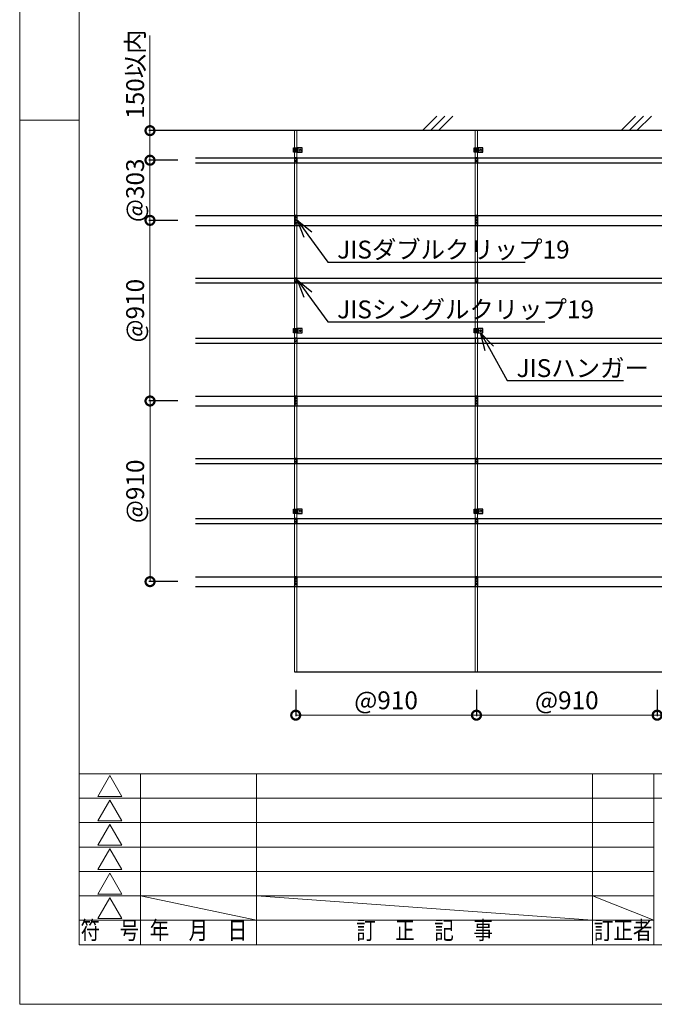
# Model space of a CAD drawing. Extents: x -5368 to 55993, y -382 to 8910.
# Drawn here: x 18772 to 21968, y 0 to 4960 of the extents above; entities that cross this region are included whole.
import ezdxf
from ezdxf import colors
from ezdxf.entities.mleader import LeaderData, LeaderLine
from ezdxf.enums import TextEntityAlignment as Align
from ezdxf.math import Vec2, Vec3

# ---------------------------------------------------------------- set-up
doc = ezdxf.new("R2010")
doc.units = 0
doc.header["$LTSCALE"] = 20
doc.linetypes.add('PLine1', pattern=[1.5, 1, -0.5])
doc.layers.get('0').update_dxf_attribs({"linetype": 'CONTINUOUS'})
doc.layers.get('Defpoints').update_dxf_attribs({"linetype": 'CONTINUOUS'})
doc.layers.add('00_補助線', color=4, linetype='CONTINUOUS', lineweight=13, plot=False)
for name, color, linetype, lineweight in [('01_A3_x20', 8, 'CONTINUOUS', 13), ('02_図面枠', 7, 'CONTINUOUS', 18), ('06_寸法線', 3, 'CONTINUOUS', 13), ('07_文字', 7, 'CONTINUOUS', 18), ('野縁受け', 7, 'CONTINUOUS', 18)]:
    doc.layers.add(name, color=color, linetype=linetype, lineweight=lineweight)
for name, color, linetype in [('CW-19', 7, 'CONTINUOUS'), ('Layer1', 7, 'CONTINUOUS'), ('図線', 7, 'CONTINUOUS')]:
    doc.layers.add(name, color=color, linetype=linetype)
doc.styles.get("Standard").update_dxf_attribs({"font": 'txt.shx', "width": 0.8, "bigfont": 'bigfont.shx'})
doc.dimstyles.get("Standard").update_dxf_attribs({"dimscale": 30, "dimtxt": 3, "dimasz": 3, "dimexe": 0.18, "dimexo": 3, "dimgap": 1, "dimtad": 1, "dimdec": 1, "dimdsep": 46, "dimtxsty": 'Standard', "dimblk": 'DOTSMALL', "dimcen": 0, "dimclrd": 256, "dimclre": 256, "dimclrt": 7, "dimadec": 1, "dimazin": 2, "dimtfac": 1, "dimtdec": 1, "dimtmove": 0, "dimatfit": 3, "dimldrblk": 'OPEN30', "dimfxl": 1, "dimtolj": 1, "dimtzin": 0, "dimlwd": -1, "dimarcsym": 0})

# ---------------------------------------------------------------- blocks, each defined once
blk = doc.blocks.new('_DotSmall')
at = {"color": 0, "linetype": 'ByBlock', "const_width": 0.5}
blk.add_lwpolyline([(-0.0625, 0, 1), (0.0625, 0, 1)], format="xyb", close=True, dxfattribs=at)
blk = doc.blocks.new('*D104')
at = {"layer": '06_寸法線', "lineweight": -2, "transparency": 16777216}
for p, q in [((20162.3, 1584.4), (20162.3, 1451.2)), ((21072.3, 1584.4), (21072.3, 1451.2))]:
    blk.add_line(p, q, dxfattribs=at)
at = {"layer": '06_寸法線', "transparency": 16777216}
blk.add_line((20162.3, 1456.6), (21072.3, 1456.6), dxfattribs=at)
at = {"layer": 'Defpoints', "color": 0, "transparency": 16777216}
for p in [(20162.3, 1674.4), (21072.3, 1674.4), (21072.3, 1456.6)]:
    blk.add_point(p, dxfattribs=at)
at = {"layer": '06_寸法線', "transparency": 16777216, "xscale": 90, "yscale": 90, "zscale": 90, "rotation": 180}
blk.add_blockref('_DotSmall', (20162.3, 1456.6), dxfattribs=at)
at = {"layer": '06_寸法線', "transparency": 16777216, "xscale": 90, "yscale": 90, "zscale": 90}
blk.add_blockref('_DotSmall', (21072.3, 1456.6), dxfattribs=at)
at = {"layer": '06_寸法線', "color": 7, "transparency": 16777216, "insert": (20617.3, 1531.6), "char_height": 90, "attachment_point": 5}
blk.add_mtext('\\A1;@910', dxfattribs=at)
blk = doc.blocks.new('_Open30')
at = {"color": 0, "linetype": 'ByBlock', "lineweight": -2}
for p, q in [((-1, 0.268), (0, 0)), ((0, 0), (-1, -0.268)), ((0, 0), (-1, 0))]:
    blk.add_line(p, q, dxfattribs=at)
blk = doc.blocks.new('*D105')
at = {"layer": '06_寸法線', "lineweight": -2, "transparency": 16777216}
for p, q in [((19568.4, 3949.4), (19423.1, 3949.4)), ((19568.4, 3039.4), (19423.1, 3039.4))]:
    blk.add_line(p, q, dxfattribs=at)
at = {"layer": '06_寸法線', "transparency": 16777216}
blk.add_line((19428.5, 3949.4), (19428.5, 3039.4), dxfattribs=at)
at = {"layer": 'Defpoints', "color": 0, "transparency": 16777216}
for p in [(19658.4, 3949.4), (19428.5, 3039.4), (19658.4, 3039.4)]:
    blk.add_point(p, dxfattribs=at)
at = {"layer": '06_寸法線', "transparency": 16777216, "xscale": 90, "yscale": 90, "zscale": 90}
for p, rotation in [((19428.5, 3949.4), 90), ((19428.5, 3039.4), 270)]:
    blk.add_blockref('_DotSmall', p, dxfattribs=dict(at, rotation=rotation))
at = {"layer": '06_寸法線', "color": 7, "transparency": 16777216, "insert": (19353.5, 3494.4), "char_height": 90, "attachment_point": 5, "rotation": 90}
blk.add_mtext('\\A1;@910', dxfattribs=at)
blk = doc.blocks.new('*D106')
at = {"layer": '06_寸法線', "lineweight": -2, "transparency": 16777216}
for p, q in [((19568.4, 3039.4), (19423.4, 3039.4)), ((19568.4, 2129.4), (19423.4, 2129.4))]:
    blk.add_line(p, q, dxfattribs=at)
at = {"layer": '06_寸法線', "transparency": 16777216}
blk.add_line((19428.8, 3039.4), (19428.8, 2129.4), dxfattribs=at)
at = {"layer": 'Defpoints', "color": 0, "transparency": 16777216}
for p in [(19658.4, 3039.4), (19428.8, 2129.4), (19658.4, 2129.4)]:
    blk.add_point(p, dxfattribs=at)
at = {"layer": '06_寸法線', "transparency": 16777216, "xscale": 90, "yscale": 90, "zscale": 90}
for p, rotation in [((19428.8, 3039.4), 90), ((19428.8, 2129.4), 270)]:
    blk.add_blockref('_DotSmall', p, dxfattribs=dict(at, rotation=rotation))
at = {"layer": '06_寸法線', "color": 7, "transparency": 16777216, "insert": (19353.8, 2584.4), "char_height": 90, "attachment_point": 5, "rotation": 90}
blk.add_mtext('\\A1;@910', dxfattribs=at)
blk = doc.blocks.new('*D107')
at = {"layer": '06_寸法線', "lineweight": -2, "transparency": 16777216}
for p, q in [((21982.3, 1584.4), (21982.3, 1451.2)), ((22892.3, 1584.4), (22892.3, 1451.2))]:
    blk.add_line(p, q, dxfattribs=at)
at = {"layer": '06_寸法線', "transparency": 16777216}
blk.add_line((21982.3, 1456.6), (22892.3, 1456.6), dxfattribs=at)
at = {"layer": 'Defpoints', "color": 0, "transparency": 16777216}
for p in [(21982.3, 1674.4), (22892.3, 1674.4), (22892.3, 1456.6)]:
    blk.add_point(p, dxfattribs=at)
at = {"layer": '06_寸法線', "transparency": 16777216, "xscale": 90, "yscale": 90, "zscale": 90, "rotation": 180}
blk.add_blockref('_DotSmall', (21982.3, 1456.6), dxfattribs=at)
at = {"layer": '06_寸法線', "transparency": 16777216, "xscale": 90, "yscale": 90, "zscale": 90}
blk.add_blockref('_DotSmall', (22892.3, 1456.6), dxfattribs=at)
at = {"layer": '06_寸法線', "color": 7, "transparency": 16777216, "insert": (22437.3, 1531.6), "char_height": 90, "attachment_point": 5}
blk.add_mtext('\\A1;@910', dxfattribs=at)
blk = doc.blocks.new('*D109')
at = {"layer": '06_寸法線', "transparency": 16777216}
for p, q in [((19428.5, 4401.4), (19428.5, 4880.2)), ((19428.5, 4252.4), (19428.5, 4401.4))]:
    blk.add_line(p, q, dxfattribs=at)
at = {"layer": '06_寸法線', "lineweight": -2, "transparency": 16777216}
for p, q in [((20068.3, 4401.4), (19423.1, 4401.4)), ((19568.4, 4252.4), (19423.1, 4252.4))]:
    blk.add_line(p, q, dxfattribs=at)
at = {"layer": 'Defpoints', "color": 0, "transparency": 16777216}
for p in [(20158.3, 4401.4), (19428.5, 4252.4), (19658.4, 4252.4)]:
    blk.add_point(p, dxfattribs=at)
at = {"layer": '06_寸法線', "transparency": 16777216, "xscale": 90, "yscale": 90, "zscale": 90}
for p, rotation in [((19428.5, 4401.4), 90), ((19428.5, 4252.4), 270)]:
    blk.add_blockref('_DotSmall', p, dxfattribs=dict(at, rotation=rotation))
at = {"layer": '06_寸法線', "color": 7, "transparency": 16777216, "insert": (19353.5, 4685.8), "char_height": 90, "attachment_point": 5, "rotation": 90}
blk.add_mtext('\\A1;150以内', dxfattribs=at)
blk = doc.blocks.new('*D110')
at = {"layer": '06_寸法線', "lineweight": -2, "transparency": 16777216}
for p, q in [((21072.3, 1584.4), (21072.3, 1451.2)), ((21982.3, 1584.4), (21982.3, 1451.2))]:
    blk.add_line(p, q, dxfattribs=at)
at = {"layer": '06_寸法線', "transparency": 16777216}
blk.add_line((21072.3, 1456.6), (21982.3, 1456.6), dxfattribs=at)
at = {"layer": 'Defpoints', "color": 0, "transparency": 16777216}
for p in [(21072.3, 1674.4), (21982.3, 1674.4), (21982.3, 1456.6)]:
    blk.add_point(p, dxfattribs=at)
at = {"layer": '06_寸法線', "transparency": 16777216, "xscale": 90, "yscale": 90, "zscale": 90, "rotation": 180}
blk.add_blockref('_DotSmall', (21072.3, 1456.6), dxfattribs=at)
at = {"layer": '06_寸法線', "transparency": 16777216, "xscale": 90, "yscale": 90, "zscale": 90}
blk.add_blockref('_DotSmall', (21982.3, 1456.6), dxfattribs=at)
at = {"layer": '06_寸法線', "color": 7, "transparency": 16777216, "insert": (21527.3, 1531.6), "char_height": 90, "attachment_point": 5}
blk.add_mtext('\\A1;@910', dxfattribs=at)
blk = doc.blocks.new('*D112')
at = {"layer": '06_寸法線', "lineweight": -2, "transparency": 16777216}
for p, q in [((19568.4, 4252.4), (19423.1, 4252.4)), ((19568.4, 3949.4), (19423.1, 3949.4))]:
    blk.add_line(p, q, dxfattribs=at)
at = {"layer": '06_寸法線', "transparency": 16777216}
blk.add_line((19428.5, 4252.4), (19428.5, 3949.4), dxfattribs=at)
at = {"layer": 'Defpoints', "color": 0, "transparency": 16777216}
for p in [(19658.4, 4252.4), (19428.5, 3949.4), (19658.4, 3949.4)]:
    blk.add_point(p, dxfattribs=at)
at = {"layer": '06_寸法線', "transparency": 16777216, "xscale": 90, "yscale": 90, "zscale": 90}
for p, rotation in [((19428.5, 4252.4), 90), ((19428.5, 3949.4), 270)]:
    blk.add_blockref('_DotSmall', p, dxfattribs=dict(at, rotation=rotation))
at = {"layer": '06_寸法線', "color": 7, "transparency": 16777216, "insert": (19353.5, 4100.9), "char_height": 90, "attachment_point": 5, "rotation": 90}
blk.add_mtext('\\A1;@303', dxfattribs=at)

msp = doc.modelspace()

# ---------------------------------------------------------------- hatches: boundary and pattern name
at = {"layer": '図線'}
h = msp.add_hatch(dxfattribs=at)
h.set_pattern_fill('ANSI37', color=256, scale=3)
h.set_pattern_definition([(45, (2151.582, -1516.526), (-6.735192, 6.735192), []), (135, (2151.582, -1516.526), (-6.735192, -6.735192), [])])
h.paths.add_polyline_path([(20155.75, 4239.87), (20168.95, 4239.87), (20168.95, 4264.87), (20155.75, 4264.87)])
h = msp.add_hatch(dxfattribs=at)
h.set_pattern_fill('ANSI37', color=256, scale=3)
h.set_pattern_definition([(45, (3061.582, -1516.526), (-6.735192, 6.735192), []), (135, (3061.582, -1516.526), (-6.735192, -6.735192), [])])
h.paths.add_polyline_path([(21065.75, 4239.87), (21078.95, 4239.87), (21078.95, 4264.87), (21065.75, 4264.87)])
h = msp.add_hatch(dxfattribs=at)
h.set_pattern_fill('ANSI37', color=256, scale=3)
h.set_pattern_definition([(45, (2099.447, -1828.443), (-6.735192, 6.735192), []), (135, (2099.447, -1828.443), (-6.735192, -6.735192), [])])
h.paths.add_polyline_path([(20168.95, 3973.37), (20155.75, 3973.37), (20155.75, 3925.37), (20168.95, 3925.37)])
h = msp.add_hatch(dxfattribs=at)
h.set_pattern_fill('ANSI37', color=256, scale=3)
h.set_pattern_definition([(45, (3009.447, -1828.443), (-6.735192, 6.735192), []), (135, (3009.447, -1828.443), (-6.735192, -6.735192), [])])
h.paths.add_polyline_path([(21078.95, 3973.37), (21065.75, 3973.37), (21065.75, 3925.37), (21078.95, 3925.37)])
h = msp.add_hatch(dxfattribs=at)
h.set_pattern_fill('ANSI37', color=256, scale=3)
h.set_pattern_definition([(45, (2151.582, -2122.526), (-6.735192, 6.735192), []), (135, (2151.582, -2122.526), (-6.735192, -6.735192), [])])
h.paths.add_polyline_path([(20155.75, 3633.87), (20168.95, 3633.87), (20168.95, 3658.87), (20155.75, 3658.87)])
h = msp.add_hatch(dxfattribs=at)
h.set_pattern_fill('ANSI37', color=256, scale=3)
h.set_pattern_definition([(45, (3061.582, -2122.526), (-6.735192, 6.735192), []), (135, (3061.582, -2122.526), (-6.735192, -6.735192), [])])
h.paths.add_polyline_path([(21065.75, 3633.87), (21078.95, 3633.87), (21078.95, 3658.87), (21065.75, 3658.87)])
h = msp.add_hatch(dxfattribs=at)
h.set_pattern_fill('ANSI31', color=256, scale=3)
h.set_pattern_definition([(45, (2151.582, -2425.526), (-6.735192, 6.735192), [])])
h.paths.add_polyline_path([(20155.75, 3330.87), (20168.95, 3330.87), (20168.95, 3355.87), (20155.75, 3355.87)])
h = msp.add_hatch(dxfattribs=at)
h.set_pattern_fill('ANSI37', color=256, scale=3)
h.set_pattern_definition([(45, (2099.447, -2738.443), (-6.735192, 6.735192), []), (135, (2099.447, -2738.443), (-6.735192, -6.735192), [])])
h.paths.add_polyline_path([(20168.95, 3063.37), (20155.75, 3063.37), (20155.75, 3015.37), (20168.95, 3015.37)])
h = msp.add_hatch(dxfattribs=at)
h.set_pattern_fill('ANSI37', color=256, scale=3)
h.set_pattern_definition([(45, (3009.447, -2738.443), (-6.735192, 6.735192), []), (135, (3009.447, -2738.443), (-6.735192, -6.735192), [])])
h.paths.add_polyline_path([(21078.95, 3063.37), (21065.75, 3063.37), (21065.75, 3015.37), (21078.95, 3015.37)])
h = msp.add_hatch(dxfattribs=at)
h.set_pattern_fill('ANSI37', color=256, scale=3)
h.set_pattern_definition([(45, (2151.582, -3031.526), (-6.735192, 6.735192), []), (135, (2151.582, -3031.526), (-6.735192, -6.735192), [])])
h.paths.add_polyline_path([(20155.75, 2724.87), (20168.95, 2724.87), (20168.95, 2749.87), (20155.75, 2749.87)])
h = msp.add_hatch(dxfattribs=at)
h.set_pattern_fill('ANSI37', color=256, scale=3)
h.set_pattern_definition([(45, (3061.582, -3031.526), (-6.735192, 6.735192), []), (135, (3061.582, -3031.526), (-6.735192, -6.735192), [])])
h.paths.add_polyline_path([(21065.75, 2724.87), (21078.95, 2724.87), (21078.95, 2749.87), (21065.75, 2749.87)])
h = msp.add_hatch(dxfattribs=at)
h.set_pattern_fill('ANSI37', color=256, scale=3)
h.set_pattern_definition([(45, (2151.582, -3334.526), (-6.735192, 6.735192), []), (135, (2151.582, -3334.526), (-6.735192, -6.735192), [])])
h.paths.add_polyline_path([(20155.75, 2421.87), (20168.95, 2421.87), (20168.95, 2446.87), (20155.75, 2446.87)])
h = msp.add_hatch(dxfattribs=at)
h.set_pattern_fill('ANSI37', color=256, scale=3)
h.set_pattern_definition([(45, (3061.582, -3334.526), (-6.735192, 6.735192), []), (135, (3061.582, -3334.526), (-6.735192, -6.735192), [])])
h.paths.add_polyline_path([(21065.75, 2421.87), (21078.95, 2421.87), (21078.95, 2446.87), (21065.75, 2446.87)])
h = msp.add_hatch(dxfattribs=at)
h.set_pattern_fill('ANSI37', color=256, scale=3)
h.set_pattern_definition([(45, (2099.447, -3648.443), (-6.735192, 6.735192), []), (135, (2099.447, -3648.443), (-6.735192, -6.735192), [])])
h.paths.add_polyline_path([(20168.95, 2153.37), (20155.75, 2153.37), (20155.75, 2105.37), (20168.95, 2105.37)])
h = msp.add_hatch(dxfattribs=at)
h.set_pattern_fill('ANSI37', color=256, scale=3)
h.set_pattern_definition([(45, (3009.447, -3648.443), (-6.735192, 6.735192), []), (135, (3009.447, -3648.443), (-6.735192, -6.735192), [])])
h.paths.add_polyline_path([(21078.95, 2153.37), (21065.75, 2153.37), (21065.75, 2105.37), (21078.95, 2105.37)])

# ---------------------------------------------------------------- linework, layer by layer
msp.add_line((19658.44, 4404.37), (24257.35, 4404.37))
at = {"layer": '00_補助線'}
for p, q in [((20156.35, 4290.71), (20156.35, 4316.7)), ((20169.85, 4290.71), (20169.85, 4316.7)), ((21066.35, 4290.71), (21066.35, 4316.7)), ((21079.85, 4290.71), (21079.85, 4316.7)), ((20156.35, 3380.71), (20156.35, 3406.7)), ((20169.85, 3380.71), (20169.85, 3406.7)), ((21066.35, 3380.71), (21066.35, 3406.7)), ((21079.85, 3380.71), (21079.85, 3406.7)), ((20156.35, 2470.71), (20156.35, 2496.7)), ((20169.85, 2470.71), (20169.85, 2496.7)), ((21066.35, 2470.71), (21066.35, 2496.7)), ((21079.85, 2470.71), (21079.85, 2496.7))]:
    msp.add_line(p, q, dxfattribs=at)
at = {"layer": '00_補助線', "linetype": 'Continuous'}
for p, q in [((19380.13, 546.15), (19964.74, 423.08)), ((19964.74, 546.15), (21657.05, 423.08)), ((21657.05, 546.15), (21964.75, 423.08))]:
    msp.add_line(p, q, dxfattribs=at)
at = {"layer": '01_A3_x20', "linetype": 'Continuous'}
msp.add_line((18772.43, 4455), (19072.43, 4455), dxfattribs=at)
msp.add_lwpolyline([(31372.43, 0), (18772.43, 0), (18772.43, 8910), (31372.43, 8910)], close=True, dxfattribs=at)
at = {"layer": '02_図面枠'}
for p, q in [((20802.35, 4404.37), (20873.06, 4475.08)), ((20842.35, 4404.37), (20913.06, 4475.08)), ((20882.35, 4404.37), (20953.06, 4475.08)), ((21802.35, 4404.37), (21873.06, 4475.08)), ((21842.35, 4404.37), (21913.06, 4475.08)), ((21882.35, 4404.37), (21953.06, 4475.08))]:
    msp.add_line(p, q, dxfattribs=at)
at = {"layer": '02_図面枠', "color": 7, "linetype": 'Continuous'}
for p, q in [((19072.43, 1161.54), (31072.43, 1161.54)), ((19226.28, 1152.31), (19165.88, 1047.69)), ((19286.68, 1047.69), (19226.28, 1152.31)), ((19380.13, 1161.54), (19380.13, 300)), ((19964.74, 1161.54), (19964.74, 300)), ((21657.05, 1161.54), (21657.05, 300)), ((21964.75, 1161.54), (21964.75, 300)), ((19165.88, 1047.69), (19286.68, 1047.69)), ((25533.96, 1038.46), (19072.43, 1038.46)), ((19226.28, 1029.23), (19165.88, 924.62)), ((19286.68, 924.62), (19226.28, 1029.23)), ((19072.43, 915.39), (21964.75, 915.39)), ((19165.88, 924.62), (19286.68, 924.62)), ((19226.28, 906.16), (19165.88, 801.54)), ((19286.68, 801.54), (19226.28, 906.16)), ((19165.88, 801.54), (19286.68, 801.54)), ((19072.43, 792.31), (21964.75, 792.31)), ((19226.28, 783.08), (19165.88, 678.46)), ((19286.68, 678.46), (19226.28, 783.08)), ((19072.43, 669.23), (21964.75, 669.23)), ((19165.88, 678.46), (19286.68, 678.46)), ((19226.28, 660), (19165.88, 555.39)), ((19286.68, 555.39), (19226.28, 660)), ((19072.43, 546.15), (21964.75, 546.15)), ((19165.88, 555.39), (19286.68, 555.39)), ((19226.28, 536.92), (19165.88, 432.31)), ((19286.68, 432.31), (19226.28, 536.92)), ((19072.43, 423.08), (21964.75, 423.08)), ((19165.88, 432.31), (19286.68, 432.31))]:
    msp.add_line(p, q, dxfattribs=at)
msp.add_lwpolyline([(31072.43, 300), (19072.43, 300), (19072.43, 8610), (31072.43, 8610)], close=True, dxfattribs=at)
at = {"layer": 'CW-19'}
for p, q in [((19658.44, 4264.87), (24233.93, 4264.87)), ((19658.44, 4239.87), (24233.93, 4239.87)), ((19658.44, 3974.37), (24233.93, 3974.37)), ((19658.44, 3924.37), (24233.93, 3924.37)), ((19658.44, 3658.87), (24233.93, 3658.87)), ((19658.44, 3633.87), (24233.93, 3633.87)), ((19658.44, 3355.87), (24233.93, 3355.87)), ((19658.44, 3330.87), (24233.93, 3330.87)), ((19658.44, 3064.37), (24239.31, 3064.37)), ((19658.44, 3014.37), (24239.31, 3014.37)), ((19658.44, 2749.87), (24233.93, 2749.87)), ((19658.44, 2724.87), (24233.93, 2724.87)), ((19658.44, 2446.87), (24233.93, 2446.87)), ((19658.44, 2421.87), (24233.93, 2421.87)), ((19658.44, 2154.37), (24237.33, 2154.37)), ((19658.44, 2104.37), (24237.33, 2104.37))]:
    msp.add_line(p, q, dxfattribs=at)
at = {"layer": 'Layer1', "color": 2, "linetype": 'Continuous'}
for p, q in [((20150.85, 4292.25), (20150.85, 4315.25)), ((20150.85, 4315.25), (20169.85, 4315.25)), ((20169.85, 4292.25), (20150.85, 4292.25)), ((20152.28, 4292.25), (20152.28, 4315.25)), ((20160.67, 4309.75), (20161.85, 4310.25)), ((20160.67, 4297.75), (20160.67, 4309.75)), ((20160.67, 4297.75), (20161.85, 4297.25)), ((20161.85, 4310.25), (20161.85, 4315.25)), ((20161.85, 4292.25), (20161.85, 4297.25)), ((20168.35, 4292.25), (20168.35, 4315.25)), ((20194.85, 4315.25), (20169.85, 4315.25)), ((20169.85, 4315.25), (20169.85, 4292.25)), ((20169.85, 4310.25), (20170.85, 4311.25)), ((20169.85, 4310.25), (20173.85, 4310.25)), ((20169.85, 4309.25), (20170.85, 4308.25)), ((20169.85, 4309.25), (20173.85, 4309.25)), ((20169.85, 4298.25), (20170.85, 4299.25)), ((20169.85, 4298.25), (20173.85, 4298.25)), ((20169.85, 4297.25), (20170.85, 4296.25)), ((20169.85, 4297.25), (20173.85, 4297.25)), ((20169.85, 4292.25), (20194.85, 4292.25)), ((20170.85, 4311.25), (20173.85, 4310.25)), ((20170.85, 4308.25), (20173.85, 4309.25)), ((20170.85, 4299.25), (20173.85, 4298.25)), ((20170.85, 4296.25), (20173.85, 4297.25)), ((20173.85, 4309.25), (20173.85, 4310.25)), ((20173.85, 4297.25), (20173.85, 4298.25)), ((20194.85, 4292.25), (20194.85, 4315.25)), ((21060.85, 4292.25), (21060.85, 4315.25)), ((21060.85, 4315.25), (21079.85, 4315.25)), ((21079.85, 4292.25), (21060.85, 4292.25)), ((21062.28, 4292.25), (21062.28, 4315.25)), ((21070.67, 4309.75), (21071.85, 4310.25)), ((21070.67, 4297.75), (21070.67, 4309.75)), ((21070.67, 4297.75), (21071.85, 4297.25)), ((21071.85, 4310.25), (21071.85, 4315.25)), ((21071.85, 4292.25), (21071.85, 4297.25)), ((21078.35, 4292.25), (21078.35, 4315.25)), ((21104.85, 4315.25), (21079.85, 4315.25)), ((21079.85, 4315.25), (21079.85, 4292.25)), ((21079.85, 4310.25), (21080.85, 4311.25)), ((21079.85, 4310.25), (21083.85, 4310.25)), ((21079.85, 4309.25), (21080.85, 4308.25)), ((21079.85, 4309.25), (21083.85, 4309.25)), ((21079.85, 4298.25), (21080.85, 4299.25)), ((21079.85, 4298.25), (21083.85, 4298.25)), ((21079.85, 4297.25), (21080.85, 4296.25)), ((21079.85, 4297.25), (21083.85, 4297.25)), ((21079.85, 4292.25), (21104.85, 4292.25)), ((21080.85, 4311.25), (21083.85, 4310.25)), ((21080.85, 4308.25), (21083.85, 4309.25)), ((21080.85, 4299.25), (21083.85, 4298.25)), ((21080.85, 4296.25), (21083.85, 4297.25)), ((21083.85, 4309.25), (21083.85, 4310.25)), ((21083.85, 4297.25), (21083.85, 4298.25)), ((21104.85, 4292.25), (21104.85, 4315.25)), ((20150.85, 3382.25), (20150.85, 3405.25)), ((20150.85, 3405.25), (20169.85, 3405.25)), ((20169.85, 3382.25), (20150.85, 3382.25)), ((20152.28, 3382.25), (20152.28, 3405.25)), ((20160.67, 3399.75), (20161.85, 3400.25)), ((20160.67, 3387.75), (20160.67, 3399.75)), ((20160.67, 3387.75), (20161.85, 3387.25)), ((20161.85, 3400.25), (20161.85, 3405.25)), ((20161.85, 3382.25), (20161.85, 3387.25)), ((20168.35, 3382.25), (20168.35, 3405.25)), ((20194.85, 3405.25), (20169.85, 3405.25)), ((20169.85, 3405.25), (20169.85, 3382.25)), ((20169.85, 3400.25), (20170.85, 3401.25)), ((20169.85, 3400.25), (20173.85, 3400.25)), ((20169.85, 3399.25), (20170.85, 3398.25)), ((20169.85, 3399.25), (20173.85, 3399.25)), ((20169.85, 3388.25), (20170.85, 3389.25)), ((20169.85, 3388.25), (20173.85, 3388.25)), ((20169.85, 3387.25), (20170.85, 3386.25)), ((20169.85, 3387.25), (20173.85, 3387.25)), ((20169.85, 3382.25), (20194.85, 3382.25)), ((20170.85, 3401.25), (20173.85, 3400.25)), ((20170.85, 3398.25), (20173.85, 3399.25)), ((20170.85, 3389.25), (20173.85, 3388.25)), ((20170.85, 3386.25), (20173.85, 3387.25)), ((20173.85, 3399.25), (20173.85, 3400.25)), ((20173.85, 3387.25), (20173.85, 3388.25)), ((20194.85, 3382.25), (20194.85, 3405.25)), ((21060.85, 3382.25), (21060.85, 3405.25)), ((21060.85, 3405.25), (21079.85, 3405.25)), ((21079.85, 3382.25), (21060.85, 3382.25)), ((21062.28, 3382.25), (21062.28, 3405.25)), ((21070.67, 3399.75), (21071.85, 3400.25)), ((21070.67, 3387.75), (21070.67, 3399.75)), ((21070.67, 3387.75), (21071.85, 3387.25)), ((21071.85, 3400.25), (21071.85, 3405.25)), ((21071.85, 3382.25), (21071.85, 3387.25)), ((21078.35, 3382.25), (21078.35, 3405.25)), ((21104.85, 3405.25), (21079.85, 3405.25)), ((21079.85, 3405.25), (21079.85, 3382.25)), ((21079.85, 3400.25), (21080.85, 3401.25)), ((21079.85, 3400.25), (21083.85, 3400.25)), ((21079.85, 3399.25), (21080.85, 3398.25)), ((21079.85, 3399.25), (21083.85, 3399.25)), ((21079.85, 3388.25), (21080.85, 3389.25)), ((21079.85, 3388.25), (21083.85, 3388.25)), ((21079.85, 3387.25), (21080.85, 3386.25)), ((21079.85, 3387.25), (21083.85, 3387.25)), ((21079.85, 3382.25), (21104.85, 3382.25)), ((21080.85, 3401.25), (21083.85, 3400.25)), ((21080.85, 3398.25), (21083.85, 3399.25)), ((21080.85, 3389.25), (21083.85, 3388.25)), ((21080.85, 3386.25), (21083.85, 3387.25)), ((21083.85, 3399.25), (21083.85, 3400.25)), ((21083.85, 3387.25), (21083.85, 3388.25)), ((21104.85, 3382.25), (21104.85, 3405.25)), ((20150.85, 2472.25), (20150.85, 2495.25)), ((20150.85, 2495.25), (20169.85, 2495.25)), ((20152.28, 2472.25), (20152.28, 2495.25)), ((20160.67, 2489.75), (20161.85, 2490.25)), ((20160.67, 2477.75), (20160.67, 2489.75)), ((20161.85, 2490.25), (20161.85, 2495.25)), ((20168.35, 2472.25), (20168.35, 2495.25)), ((20194.85, 2495.25), (20169.85, 2495.25)), ((20169.85, 2495.25), (20169.85, 2472.25)), ((20169.85, 2490.25), (20170.85, 2491.25)), ((20169.85, 2490.25), (20173.85, 2490.25)), ((20169.85, 2489.25), (20170.85, 2488.25)), ((20169.85, 2489.25), (20173.85, 2489.25)), ((20170.85, 2491.25), (20173.85, 2490.25)), ((20170.85, 2488.25), (20173.85, 2489.25)), ((20173.85, 2489.25), (20173.85, 2490.25)), ((20194.85, 2472.25), (20194.85, 2495.25)), ((21060.85, 2472.25), (21060.85, 2495.25)), ((21060.85, 2495.25), (21079.85, 2495.25)), ((21062.28, 2472.25), (21062.28, 2495.25)), ((21070.67, 2489.75), (21071.85, 2490.25)), ((21070.67, 2477.75), (21070.67, 2489.75)), ((21071.85, 2490.25), (21071.85, 2495.25)), ((21078.35, 2472.25), (21078.35, 2495.25)), ((21104.85, 2495.25), (21079.85, 2495.25)), ((21079.85, 2495.25), (21079.85, 2472.25)), ((21079.85, 2490.25), (21080.85, 2491.25)), ((21079.85, 2490.25), (21083.85, 2490.25)), ((21079.85, 2489.25), (21080.85, 2488.25)), ((21079.85, 2489.25), (21083.85, 2489.25)), ((21080.85, 2491.25), (21083.85, 2490.25)), ((21080.85, 2488.25), (21083.85, 2489.25)), ((21083.85, 2489.25), (21083.85, 2490.25)), ((21104.85, 2472.25), (21104.85, 2495.25)), ((20169.85, 2472.25), (20150.85, 2472.25)), ((20160.67, 2477.75), (20161.85, 2477.25)), ((20161.85, 2472.25), (20161.85, 2477.25)), ((20169.85, 2478.25), (20170.85, 2479.25)), ((20169.85, 2478.25), (20173.85, 2478.25)), ((20169.85, 2477.25), (20170.85, 2476.25)), ((20169.85, 2477.25), (20173.85, 2477.25)), ((20169.85, 2472.25), (20194.85, 2472.25)), ((20170.85, 2479.25), (20173.85, 2478.25)), ((20170.85, 2476.25), (20173.85, 2477.25)), ((20173.85, 2477.25), (20173.85, 2478.25)), ((21079.85, 2472.25), (21060.85, 2472.25)), ((21070.67, 2477.75), (21071.85, 2477.25)), ((21071.85, 2472.25), (21071.85, 2477.25)), ((21079.85, 2478.25), (21080.85, 2479.25)), ((21079.85, 2478.25), (21083.85, 2478.25)), ((21079.85, 2477.25), (21080.85, 2476.25)), ((21079.85, 2477.25), (21083.85, 2477.25)), ((21079.85, 2472.25), (21104.85, 2472.25)), ((21080.85, 2479.25), (21083.85, 2478.25)), ((21080.85, 2476.25), (21083.85, 2477.25)), ((21083.85, 2477.25), (21083.85, 2478.25))]:
    msp.add_line(p, q, dxfattribs=at)
at = {"layer": 'Layer1', "color": 2, "linetype": 'PLine1'}
for p, q in [((20171.85, 4292.25), (20171.85, 4315.25)), ((21081.85, 4292.25), (21081.85, 4315.25)), ((20171.85, 3382.25), (20171.85, 3405.25)), ((21081.85, 3382.25), (21081.85, 3405.25)), ((20171.85, 2472.25), (20171.85, 2495.25)), ((21081.85, 2472.25), (21081.85, 2495.25))]:
    msp.add_line(p, q, dxfattribs=at)
at = {"layer": 'Layer1', "color": 2, "linetype": 'Continuous'}
for centre in [(20184.85, 4303.75), (21094.85, 4303.75), (20184.85, 3393.75), (21094.85, 3393.75), (20184.85, 2483.75), (21094.85, 2483.75)]:
    msp.add_circle(centre, 5, dxfattribs=at)
at = {"layer": '図線'}
for p, q in [((20168.95, 4264.87), (20155.75, 4264.87)), ((20155.75, 4264.87), (20155.75, 4239.87)), ((20155.75, 4239.87), (20168.95, 4239.87)), ((20168.95, 4239.87), (20168.95, 4264.87)), ((21078.95, 4264.87), (21065.75, 4264.87)), ((21065.75, 4264.87), (21065.75, 4239.87)), ((21065.75, 4239.87), (21078.95, 4239.87)), ((21078.95, 4239.87), (21078.95, 4264.87)), ((20168.95, 3973.37), (20155.75, 3973.37)), ((20155.75, 3973.37), (20155.75, 3925.37)), ((20168.95, 3925.37), (20168.95, 3973.37)), ((21078.95, 3973.37), (21065.75, 3973.37)), ((21065.75, 3973.37), (21065.75, 3925.37)), ((21078.95, 3925.37), (21078.95, 3973.37)), ((20155.75, 3925.37), (20168.95, 3925.37)), ((21065.75, 3925.37), (21078.95, 3925.37)), ((20168.95, 3658.87), (20155.75, 3658.87)), ((20155.75, 3658.87), (20155.75, 3633.87)), ((20155.75, 3633.87), (20168.95, 3633.87)), ((20168.95, 3633.87), (20168.95, 3658.87)), ((21078.95, 3658.87), (21065.75, 3658.87)), ((21065.75, 3658.87), (21065.75, 3633.87)), ((21065.75, 3633.87), (21078.95, 3633.87)), ((21078.95, 3633.87), (21078.95, 3658.87)), ((20168.95, 3355.87), (20155.75, 3355.87)), ((20155.75, 3355.87), (20155.75, 3330.87)), ((20168.95, 3355.87), (20155.75, 3355.87)), ((20155.75, 3355.87), (20155.75, 3330.87)), ((20155.75, 3330.87), (20168.95, 3330.87)), ((20155.75, 3330.87), (20168.95, 3330.87)), ((20168.95, 3330.87), (20168.95, 3355.87)), ((20168.95, 3330.87), (20168.95, 3355.87)), ((21078.95, 3355.87), (21065.75, 3355.87)), ((21065.75, 3355.87), (21065.75, 3330.87)), ((21065.75, 3330.87), (21078.95, 3330.87)), ((21078.95, 3330.87), (21078.95, 3355.87)), ((20168.95, 3063.37), (20155.75, 3063.37)), ((20155.75, 3063.37), (20155.75, 3015.37)), ((20168.95, 3015.37), (20168.95, 3063.37)), ((21078.95, 3063.37), (21065.75, 3063.37)), ((21065.75, 3063.37), (21065.75, 3015.37)), ((21078.95, 3015.37), (21078.95, 3063.37)), ((20155.75, 3015.37), (20168.95, 3015.37)), ((21065.75, 3015.37), (21078.95, 3015.37)), ((20168.95, 2749.87), (20155.75, 2749.87)), ((20155.75, 2749.87), (20155.75, 2724.87)), ((20168.95, 2724.87), (20168.95, 2749.87)), ((21078.95, 2749.87), (21065.75, 2749.87)), ((21065.75, 2749.87), (21065.75, 2724.87)), ((21078.95, 2724.87), (21078.95, 2749.87)), ((20155.75, 2724.87), (20168.95, 2724.87)), ((21065.75, 2724.87), (21078.95, 2724.87)), ((20168.95, 2446.87), (20155.75, 2446.87)), ((20155.75, 2446.87), (20155.75, 2421.87)), ((20168.95, 2421.87), (20168.95, 2446.87)), ((21078.95, 2446.87), (21065.75, 2446.87)), ((21065.75, 2446.87), (21065.75, 2421.87)), ((21078.95, 2421.87), (21078.95, 2446.87)), ((20155.75, 2421.87), (20168.95, 2421.87)), ((21065.75, 2421.87), (21078.95, 2421.87)), ((20168.95, 2153.37), (20155.75, 2153.37)), ((20155.75, 2153.37), (20155.75, 2105.37)), ((20168.95, 2105.37), (20168.95, 2153.37)), ((21078.95, 2153.37), (21065.75, 2153.37)), ((21065.75, 2153.37), (21065.75, 2105.37)), ((21078.95, 2105.37), (21078.95, 2153.37)), ((20155.75, 2105.37), (20168.95, 2105.37)), ((21065.75, 2105.37), (21078.95, 2105.37))]:
    msp.add_line(p, q, dxfattribs=at)
msp.add_lwpolyline([(20156.35, 1674.37), (20168.35, 1674.37), (21066.35, 1674.37), (21078.35, 1674.37), (21976.35, 1674.37), (21988.35, 1674.37), (22886.35, 1674.37), (22898.35, 1674.37), (23796.35, 1674.37), (23808.35, 1674.37)], dxfattribs=at)
at = {"layer": '野縁受け'}
for p, q in [((20156.35, 4401.37), (20156.35, 1674.37)), ((20156.35, 4401.37), (20168.35, 4401.37)), ((20168.35, 4401.37), (20168.35, 1674.37)), ((21066.35, 4401.37), (21066.35, 1674.37)), ((21066.35, 4401.37), (21078.35, 4401.37)), ((21078.35, 4401.37), (21078.35, 1674.37))]:
    msp.add_line(p, q, dxfattribs=at)

# ---------------------------------------------------------------- texts
at = {"layer": '02_図面枠', "color": 7, "width": 0.8}
for s, p in [('符\u3000号', (19226.28, 361.54)), ('年\u3000月\u3000日', (19672.43, 361.54)), ('訂\u3000正\u3000記\u3000事', (20810.9, 361.54)), ('訂正者', (21810.9, 361.54))]:
    msp.add_text(s, height=90, dxfattribs=at).set_placement(p, align=Align.MIDDLE)

# ---------------------------------------------------------------- dimensions: what is measured, and where the dimension line sits
at = {"layer": '06_寸法線'}
for base, p1, p2, text, picture, middle in [((19428.47, 4252.36), (20158.35, 4401.37), (19658.44, 4252.36), '150以内', '*D109', (19428.47, 4685.77)), ((19428.47, 3949.37), (19658.44, 4252.37), (19658.44, 3949.37), '@<>', '*D112', (19428.47, 4100.87))]:
    dim = msp.add_linear_dim(base=base, p1=p1, p2=p2, angle=90, text=text, dimstyle='Standard', dxfattribs=at)
    dim.commit()
    dim.dimension.update_dxf_attribs({"geometry": picture, "text_midpoint": middle, "dimtype": 160})
for base, p1, p2, picture, middle in [((19428.47, 3039.37), (19658.44, 3949.37), (19658.44, 3039.37), '*D105', (19353.47, 3494.37)), ((19428.8, 2129.37), (19658.44, 3039.37), (19658.44, 2129.37), '*D106', (19353.8, 2584.37))]:
    dim = msp.add_linear_dim(base=base, p1=p1, p2=p2, angle=90, text='@<>', dimstyle='Standard', dxfattribs=at)
    dim.commit()
    dim.dimension.update_dxf_attribs({"geometry": picture, "text_midpoint": middle})
for base, p1, p2, picture, middle in [((21072.35, 1456.6), (20162.35, 1674.37), (21072.35, 1674.37), '*D104', (20617.35, 1531.6)), ((21982.35, 1456.6), (21072.35, 1674.37), (21982.35, 1674.37), '*D110', (21527.35, 1531.6)), ((22892.35, 1456.6), (21982.35, 1674.37), (22892.35, 1674.37), '*D107', (22437.35, 1531.6))]:
    dim = msp.add_linear_dim(base=base, p1=p1, p2=p2, text='@<>', dimstyle='Standard', dxfattribs=at)
    dim.commit()
    dim.dimension.update_dxf_attribs({"geometry": picture, "text_midpoint": middle})

# ---------------------------------------------------------------- leaders
at = {"layer": '07_文字'}
ml = msp.add_multileader_mtext('Standard', dxfattribs=at)
ml.set_content('JISダブルクリップ19', color=7)
ml.set_leader_properties(color=256)
ml.set_arrow_properties(name='OPEN30')
ml.build(insert=Vec2(0, 0))
ml.multileader.update_dxf_attribs({"text_left_attachment_type": 5, "text_right_attachment_type": 5, "dogleg_length": 1.5, "arrow_head_size": 90, "scale": 30})
ctx = ml.context
ctx.base_point, ctx.scale, ctx.char_height, ctx.arrow_head_size, ctx.landing_gap_size, ctx.plane_origin = Vec3(20369.4, 3739.13), 30, 90, 90, 1.5, Vec3(20173.97, 3924.99)
ctx.left_attachment, ctx.right_attachment = 5, 5
notes = []
notes.append((ctx, [(0, (1, 1, 0), (20324.4, 3739.13), (1, 0), 45, [(0, [(20170.95, 3949.37)], 0, [])])]))
ctx.mtext.insert, ctx.mtext.flow_direction = Vec3(20370.9, 3847.13), 5
ml = msp.add_multileader_mtext('Standard', dxfattribs=at)
ml.set_content('JISシングルクリップ19', color=7)
ml.set_leader_properties(color=256)
ml.set_arrow_properties(name='OPEN30')
ml.build(insert=Vec2(0, 0))
ml.multileader.update_dxf_attribs({"text_left_attachment_type": 5, "text_right_attachment_type": 5, "dogleg_length": 1.5, "arrow_head_size": 90, "scale": 30})
ctx = ml.context
ctx.base_point, ctx.scale, ctx.char_height, ctx.arrow_head_size, ctx.landing_gap_size, ctx.plane_origin = Vec3(20369.4, 3437.82), 30, 90, 90, 1.5, Vec3(20173.97, 3623.68)
ctx.left_attachment, ctx.right_attachment = 5, 5
notes.append((ctx, [(0, (1, 1, 0), (20324.4, 3437.82), (1, 0), 45, [(0, [(20170.95, 3648.06)], 0, [])])]))
ctx.mtext.insert, ctx.mtext.flow_direction = Vec3(20370.9, 3545.82), 5
at = {"layer": '野縁受け'}
ml = msp.add_multileader_mtext('Standard', dxfattribs=at)
ml.set_content('JISハンガー', color=7)
ml.set_leader_properties(color=256)
ml.set_arrow_properties(name='OPEN30')
ml.build(insert=Vec2(0, 0))
ml.multileader.update_dxf_attribs({"text_left_attachment_type": 5, "text_right_attachment_type": 5, "dogleg_length": 1.5, "arrow_head_size": 90, "scale": 30})
ctx = ml.context
ctx.base_point, ctx.scale, ctx.char_height, ctx.arrow_head_size, ctx.landing_gap_size, ctx.plane_origin = Vec3(21272.73, 3142.18), 30, 90, 90, 1.5, Vec3(21077.35, 3399.53)
ctx.left_attachment, ctx.right_attachment = 5, 5
notes.append((ctx, [(0, (1, 1, 0), (21227.73, 3142.18), (1, 0), 45, [(0, [(21093.35, 3382.25)], 0, [])])]))
ctx.mtext.insert, ctx.mtext.flow_direction = Vec3(21274.23, 3250.18), 5
for ctx, leaders in notes:
    for number, flags, end, landing, length, lines in leaders:
        leader = LeaderData()
        leader.index, (leader.has_last_leader_line, leader.has_dogleg_vector, leader.attachment_direction) = number, flags
        leader.last_leader_point, leader.dogleg_vector, leader.dogleg_length = Vec3(end), Vec3(landing), length
        for number, points, colour, breaks in lines:
            line = LeaderLine()
            line.index, line.vertices, line.color, line.breaks = number, Vec3.list(points), colors.encode_raw_color(colour), breaks
            leader.lines.append(line)
        ctx.leaders.append(leader)

doc.saveas('drawing.dxf')
